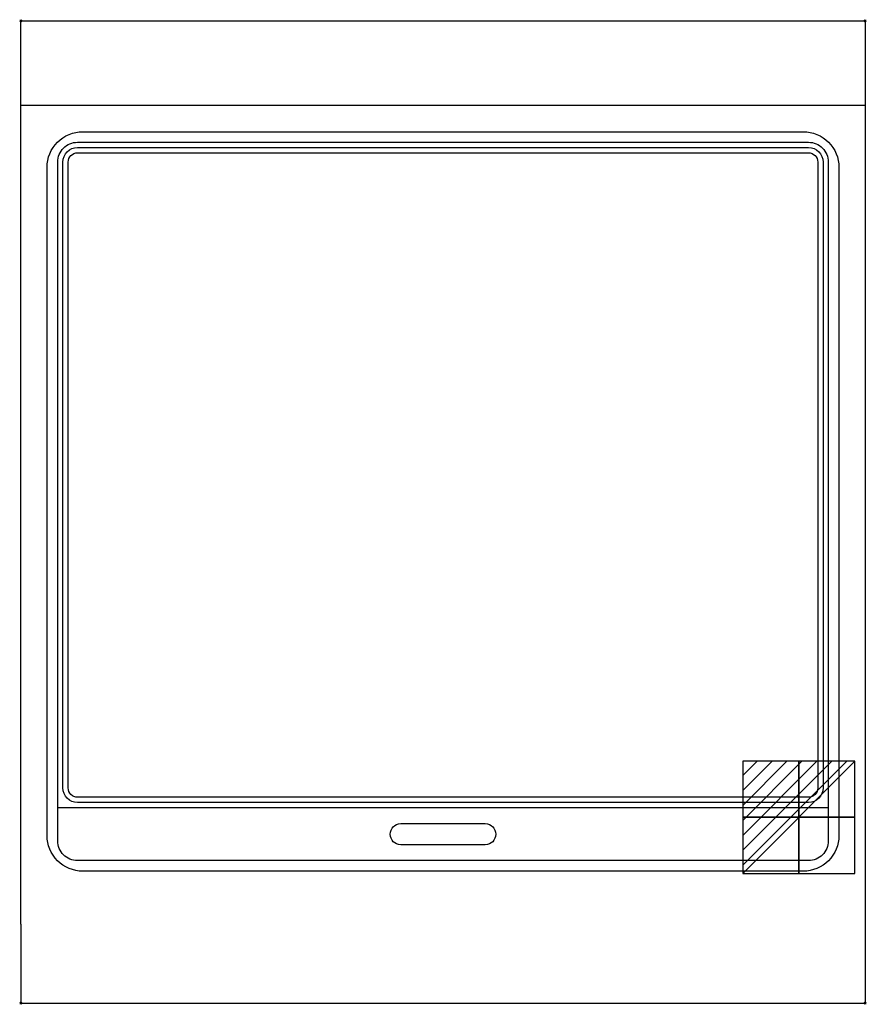
# Model space of a CAD drawing. Extents: x -1 to 801, y -931 to 1.
import ezdxf

# ---------------------------------------------------------------- set-up
doc = ezdxf.new("R2010")
doc.units = 0
doc.header["$PDMODE"] = 35
doc.layers.get('0').update_dxf_attribs({"lineweight": 13})
for name, color, linetype in [('PQ_200_2D', 1, 'Continuous'), ('PQ_204_2D', 7, 'Continuous'), ('PQ_CON_ELECTRICITY_INT', 7, 'Continuous'), ('PQ_INS_3D', 3, 'Continuous')]:
    doc.layers.add(name, color=color, linetype=linetype)

# ---------------------------------------------------------------- blocks, each defined once
blk = doc.blocks.new('*X1')
at = {"color": 0}
for p, q in [((286.774344, 2204.447934), (296.618251, 2214.291842)), ((286.774344, 2205.862148), (295.204037, 2214.291842)), ((286.774344, 2207.276361), (293.789824, 2214.291842)), ((286.774344, 2208.690575), (292.37561, 2214.291842)), ((286.774344, 2210.104788), (290.961397, 2214.291842)), ((286.774344, 2211.519002), (289.547183, 2214.291842)), ((286.774344, 2212.933216), (288.13297, 2214.291842))]:
    blk.add_line(p, q, dxfattribs=at)
blk = doc.blocks.new('ELECTRICITY')
for p, q in [((2.121, 2.121), (-2.121, 2.121)), ((-2.121, 2.121), (-2.121, -2.121)), ((-2.121, -2.121), (2.121, 2.121)), ((2.121, -2.121), (2.121, 2.121)), ((-2.121, -2.121), (2.121, -2.121))]:
    blk.add_line(p, q)
at = {"extrusion": (-1, 0, 0)}
for p, q in [((0, -2.121, 2.121), (0, 2.121, 2.121)), ((0, 2.121, -2.121), (0, -2.121, -2.121)), ((0, 2.121, 2.121), (0, 2.121, -2.121)), ((0, 2.121, -2.121), (0, -2.121, 2.121)), ((0, -2.121, -2.121), (0, -2.121, 2.121))]:
    blk.add_line(p, q, dxfattribs=at)
at = {"extrusion": (0, -1, 0)}
for p, q in [((2.121, 0, 2.121), (-2.121, 0, 2.121)), ((-2.121, 0, -2.121), (2.121, 0, -2.121)), ((-2.121, 0, 2.121), (-2.121, 0, -2.121)), ((-2.121, 0, -2.121), (2.121, 0, 2.121)), ((2.121, 0, -2.121), (2.121, 0, 2.121))]:
    blk.add_line(p, q, dxfattribs=at)
at = {"xscale": 0.4000000000000909, "yscale": 0.3999999999999773, "zscale": 0.3999999999999986}
blk.add_blockref('*X1', (-116.831, -883.595), dxfattribs=at)
at = {"extrusion": (-1, 0, 0), "xscale": 0.3999999999999773, "yscale": 0.3999999999999986, "zscale": 0.4000000000000909}
blk.add_blockref('*X1', (-116.831, -883.595), dxfattribs=at)
at = {"extrusion": (0, -1, 0), "xscale": 0.4000000000000909, "yscale": 0.3999999999999986, "zscale": 0.3999999999999773}
blk.add_blockref('*X1', (-116.831, -883.595), dxfattribs=at)

msp = doc.modelspace()

# ---------------------------------------------------------------- linework, layer by layer
at = {"layer": 'PQ_200_2D'}
for p, q in [((0, 0), (800, 0)), ((0, -855), (0, 0)), ((800, 0), (800, -855)), ((0, -855), (0, -930)), ((800, -855), (800, -930)), ((0, -930), (800, -930))]:
    msp.add_line(p, q, dxfattribs=at)
at = {"layer": 'PQ_204_2D'}
for p, q in [((0, -80), (800, -80)), ((765, -745), (35, -745))]:
    msp.add_line(p, q, dxfattribs=at)
for points in [[(58.76, -105), (741.24, -105, -0.414214), (775, -138.76), (775, -771.24, -0.414214), (741.24, -805), (58.76, -805, -0.414214), (25, -771.24), (25, -138.76, -0.414214)], [(53.76, -115), (746.24, -115, -0.414214), (765, -133.76), (765, -776.24, -0.414214), (746.24, -795), (53.76, -795, -0.414214), (35, -776.24), (35, -133.76, -0.414214)], [(53.76, -120), (746.24, -120, -0.414214), (760, -133.76), (760, -726.24, -0.414214), (746.24, -740), (53.76, -740, -0.414214), (40, -726.24), (40, -133.76, -0.414214)], [(53.76, -125), (746.24, -125, -0.414214), (755, -133.76), (755, -726.24, -0.414214), (746.24, -735), (53.76, -735, -0.414214), (45, -726.24), (45, -133.76, -0.414214)], [(440, -780), (360, -780, -1), (360, -760), (440, -760, -1)]]:
    msp.add_lwpolyline(points, format="xyb", close=True, dxfattribs=at)
at = {"layer": 'PQ_INS_3D'}
for p in [(0, 0), (800, 0), (0, -930), (800, -930)]:
    msp.add_point(p, dxfattribs=at)

# ---------------------------------------------------------------- block references
at = {"layer": 'PQ_CON_ELECTRICITY_INT', "xscale": 25, "yscale": 25, "zscale": 25}
msp.add_blockref('ELECTRICITY', (737, -754), dxfattribs=at)

doc.saveas('drawing.dxf')
